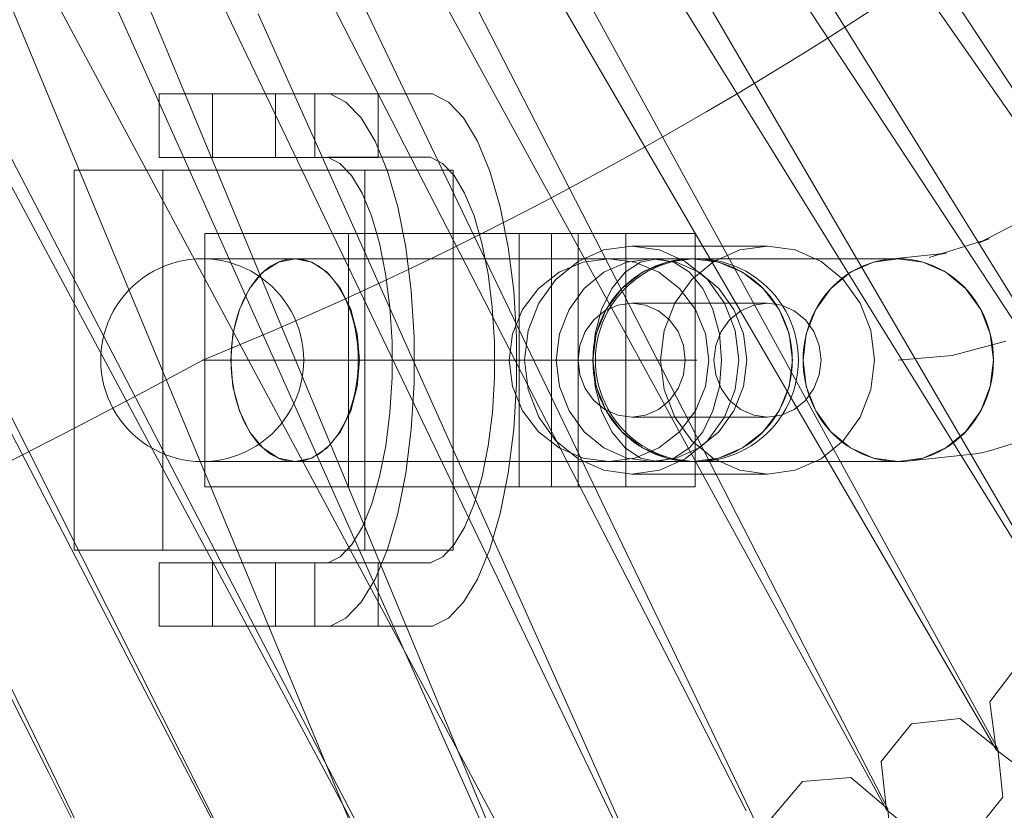
# Model space of a CAD drawing. Units: millimetres. Extents: x -1522 to 4136, y -880 to 9142.
# Drawn here: x 2765 to 2843, y 3889 to 3952 of the extents above; entities that cross this region are included whole.
import ezdxf

# ---------------------------------------------------------------- set-up
doc = ezdxf.new("R2010")
doc.units = ezdxf.units.MM

msp = doc.modelspace()

# ---------------------------------------------------------------- linework, layer by layer
at = {"linetype": 'ByBlock', "lineweight": 5}
for p, q in [((2807.381, 4001.832), (2840.205, 3951.832)), ((2810.412, 3992.085), (2838.982, 3951.005)), ((2789.787, 3990.799), (2813.878, 3946.771)), ((2787.108, 3989.286), (2812.368, 3945.918)), ((2783.733, 3987.44), (2806.638, 3942.783)), ((2781.015, 3985.999), (2809.725, 3933.528)), ((2777.591, 3984.243), (2795.195, 3947.535)), ((2810.014, 3984.426), (2833.091, 3947.138)), ((2774.835, 3982.876), (2793.414, 3946.652)), ((2768.574, 3979.919), (2786.178, 3943.211)), ((2765.062, 3978.349), (2777.208, 3949.104)), ((2762.237, 3977.131), (2775.161, 3948.221)), ((2811.826, 3976.839), (2831.846, 3946.344)), ((2811.688, 3966.956), (2821.009, 3950.951)), ((2809.776, 3965.808), (2819.523, 3950.059)), ((2767.76, 3954.377), (2780.445, 3930.707)), ((2764.776, 3952.965), (2778.769, 3919.276)), ((2784.29, 3952.302), (2795.777, 3926.609)), ((2840.205, 3951.832), (2865.025, 3914.026)), ((2821.009, 3950.951), (2848.615, 3903.556)), ((2838.982, 3951.005), (2864.804, 3913.876)), ((2759.976, 3950.198), (2776.797, 3917.828)), ((2819.523, 3950.059), (2848.387, 3903.419)), ((2758.946, 3949.654), (2771.631, 3925.983)), ((2777.208, 3949.104), (2784.312, 3931.999)), ((2775.161, 3948.221), (2782.72, 3931.313)), ((2795.195, 3947.535), (2803.454, 3930.312)), ((2833.091, 3947.138), (2859.502, 3904.461)), ((2793.414, 3946.652), (2802.132, 3929.656)), ((2813.878, 3946.771), (2840.206, 3898.654)), ((2831.846, 3946.344), (2859.389, 3904.389)), ((2776.473, 3945.974), (2793.735, 3945.974)), ((2776.473, 3940.974), (2776.473, 3945.974)), ((2780.676, 3940.974), (2780.676, 3945.974)), ((2785.655, 3940.974), (2785.655, 3945.974)), ((2785.661, 3945.974), (2785.661, 3940.974)), ((2798.033, 3945.974), (2785.661, 3945.974)), ((2788.756, 3940.974), (2788.756, 3945.974)), ((2791.204, 3945.336), (2789.953, 3945.974)), ((2792.397, 3944.079), (2791.204, 3945.336)), ((2793.735, 3940.974), (2793.735, 3945.974)), ((2793.741, 3945.974), (2793.741, 3940.974)), ((2799.284, 3945.336), (2798.033, 3945.974)), ((2800.477, 3944.079), (2799.284, 3945.336)), ((2812.368, 3945.918), (2839.974, 3898.523)), ((2793.496, 3942.242), (2792.397, 3944.079)), ((2801.576, 3942.242), (2800.477, 3944.079)), ((2786.178, 3943.211), (2794.437, 3925.988)), ((2794.469, 3939.88), (2793.496, 3942.242)), ((2802.549, 3939.88), (2801.576, 3942.242)), ((2806.638, 3942.783), (2829.473, 3898.26)), ((2776.473, 3940.974), (2793.735, 3940.974)), ((2785.661, 3940.974), (2789.296, 3940.974)), ((2789.296, 3940.974), (2789.78, 3940.977)), ((2789.78, 3940.977), (2790.733, 3940.496)), ((2797.86, 3940.977), (2789.78, 3940.977)), ((2797.376, 3940.974), (2797.86, 3940.977)), ((2797.86, 3940.977), (2798.813, 3940.496)), ((2772.466, 3939.974), (2769.783, 3939.974)), ((2769.783, 3939.974), (2769.783, 3909.974)), ((2799.659, 3939.974), (2772.466, 3939.974)), ((2776.754, 3939.974), (2776.754, 3909.974)), ((2790.733, 3940.496), (2791.642, 3939.544)), ((2792.688, 3939.974), (2792.688, 3909.974)), ((2795.285, 3937.065), (2794.469, 3939.88)), ((2798.813, 3940.496), (2799.723, 3939.544)), ((2799.659, 3939.974), (2799.659, 3909.974)), ((2803.365, 3937.065), (2802.549, 3939.88)), ((2791.642, 3939.544), (2792.481, 3938.149)), ((2799.723, 3939.544), (2800.561, 3938.149)), ((2792.481, 3938.149), (2793.223, 3936.354)), ((2800.561, 3938.149), (2801.303, 3936.354)), ((2795.92, 3933.883), (2795.285, 3937.065)), ((2804, 3933.883), (2803.365, 3937.065)), ((2793.223, 3936.354), (2793.847, 3934.213)), ((2801.303, 3936.354), (2801.927, 3934.213)), ((2845.769, 3936.654), (2841.071, 3934.191)), ((2818.74, 3934.974), (2780.087, 3934.974)), ((2780.087, 3934.974), (2780.087, 3914.974)), ((2791.411, 3934.974), (2791.411, 3914.974)), ((2804.866, 3934.974), (2804.866, 3914.974)), ((2807.416, 3934.974), (2807.416, 3914.974)), ((2809.523, 3934.974), (2809.523, 3914.974)), ((2813.276, 3934.974), (2813.276, 3914.974)), ((2818.74, 3934.974), (2818.74, 3914.974)), ((2841.93, 3934.557), (2837.193, 3933.077)), ((2841.071, 3934.191), (2841.494, 3934.388)), ((2841.494, 3934.388), (2841.93, 3934.557)), ((2793.847, 3934.213), (2794.332, 3931.791)), ((2796.354, 3930.43), (2795.92, 3933.883)), ((2801.927, 3934.213), (2802.412, 3931.791)), ((2804.434, 3930.43), (2804, 3933.883)), ((2811.546, 3933.667), (2809.509, 3932.768)), ((2813.732, 3933.974), (2811.546, 3933.667)), ((2815.918, 3933.667), (2813.732, 3933.974)), ((2813.732, 3933.974), (2824.443, 3933.974)), ((2817.955, 3932.768), (2815.918, 3933.667)), ((2822.257, 3933.667), (2820.22, 3932.768)), ((2824.443, 3933.974), (2822.257, 3933.667)), ((2826.629, 3933.667), (2824.443, 3933.974)), ((2828.666, 3932.768), (2826.629, 3933.667)), ((2778.374, 3932.832), (2777.884, 3932.723)), ((2778.871, 3932.911), (2778.374, 3932.832)), ((2779.371, 3932.958), (2778.871, 3932.911)), ((2779.873, 3932.974), (2779.371, 3932.958)), ((2779.873, 3932.974), (2780.057, 3932.974)), ((2780.057, 3932.974), (2780.547, 3932.974)), ((2780.376, 3932.958), (2780.057, 3932.968)), ((2780.876, 3932.911), (2780.376, 3932.958)), ((2780.547, 3932.974), (2781.336, 3932.974)), ((2781.372, 3932.832), (2780.876, 3932.911)), ((2781.336, 3932.974), (2782.411, 3932.974)), ((2781.863, 3932.723), (2781.372, 3932.832)), ((2782.411, 3932.974), (2785.347, 3932.974)), ((2785.347, 3932.974), (2787.161, 3932.974)), ((2787.194, 3932.974), (2785.881, 3932.701)), ((2786.222, 3932.832), (2785.915, 3932.723)), ((2786.533, 3932.911), (2786.222, 3932.832)), ((2786.846, 3932.958), (2786.533, 3932.911)), ((2787.161, 3932.974), (2786.846, 3932.958)), ((2834.751, 3932.974), (2787.161, 3932.974)), ((2787.475, 3932.958), (2787.161, 3932.974)), ((2788.506, 3932.701), (2787.194, 3932.974)), ((2787.789, 3932.911), (2787.475, 3932.958)), ((2788.1, 3932.832), (2787.789, 3932.911)), ((2788.407, 3932.723), (2788.1, 3932.832)), ((2809.725, 3933.528), (2829.124, 3898.075)), ((2809.905, 3932.701), (2811.943, 3932.974)), ((2811.943, 3932.974), (2813.981, 3932.701)), ((2813.353, 3932.701), (2815.296, 3932.974)), ((2815.748, 3932.974), (2814.436, 3932.701)), ((2815.296, 3932.974), (2817.24, 3932.701)), ((2817.06, 3932.701), (2815.748, 3932.974)), ((2816.495, 3932.701), (2818.532, 3932.974)), ((2816.577, 3932.723), (2817.059, 3932.832)), ((2816.882, 3932.723), (2817.373, 3932.832)), ((2817.059, 3932.832), (2817.547, 3932.911)), ((2817.373, 3932.832), (2817.869, 3932.911)), ((2817.547, 3932.911), (2818.039, 3932.958)), ((2817.869, 3932.911), (2818.37, 3932.958)), ((2818.039, 3932.958), (2818.532, 3932.974)), ((2818.37, 3932.958), (2818.722, 3932.969)), ((2818.532, 3932.974), (2820.57, 3932.701)), ((2818.532, 3932.974), (2819.026, 3932.958)), ((2818.872, 3932.974), (2819.374, 3932.958)), ((2819.026, 3932.958), (2819.517, 3932.911)), ((2819.374, 3932.958), (2819.875, 3932.911)), ((2819.517, 3932.911), (2820.005, 3932.832)), ((2819.875, 3932.911), (2820.371, 3932.832)), ((2820.005, 3932.832), (2820.487, 3932.723)), ((2820.371, 3932.832), (2820.861, 3932.723)), ((2832.808, 3932.701), (2834.751, 3932.974)), ((2832.884, 3932.723), (2833.344, 3932.832)), ((2833.344, 3932.832), (2833.81, 3932.911)), ((2838.563, 3933.404), (2833.81, 3932.911)), ((2833.81, 3932.911), (2834.279, 3932.958)), ((2834.279, 3932.958), (2834.751, 3932.974)), ((2834.751, 3932.974), (2836.694, 3932.701)), ((2834.751, 3932.974), (2835.222, 3932.958)), ((2835.222, 3932.958), (2835.692, 3932.911)), ((2835.692, 3932.911), (2836.157, 3932.832)), ((2836.157, 3932.832), (2836.618, 3932.723)), ((2837.642, 3933.217), (2838.1, 3933.326)), ((2838.1, 3933.326), (2838.563, 3933.404)), ((2776.467, 3932.213), (2776.02, 3931.984)), ((2776.929, 3932.412), (2776.467, 3932.213)), ((2777.401, 3932.582), (2776.929, 3932.412)), ((2777.884, 3932.723), (2777.401, 3932.582)), ((2782.345, 3932.582), (2781.863, 3932.723)), ((2782.818, 3932.412), (2782.345, 3932.582)), ((2783.279, 3932.213), (2782.818, 3932.412)), ((2783.727, 3931.984), (2783.279, 3932.213)), ((2785.881, 3932.701), (2784.658, 3931.902)), ((2785.028, 3932.213), (2784.748, 3931.984)), ((2785.317, 3932.412), (2785.028, 3932.213)), ((2785.613, 3932.582), (2785.317, 3932.412)), ((2785.915, 3932.723), (2785.613, 3932.582)), ((2788.709, 3932.582), (2788.407, 3932.723)), ((2789.729, 3931.902), (2788.506, 3932.701)), ((2789.005, 3932.412), (2788.709, 3932.582)), ((2789.294, 3932.213), (2789.005, 3932.412)), ((2789.574, 3931.984), (2789.294, 3932.213)), ((2809.509, 3932.768), (2807.76, 3931.338)), ((2808.007, 3931.902), (2809.905, 3932.701)), ((2811.543, 3931.902), (2813.353, 3932.701)), ((2814.436, 3932.701), (2813.213, 3931.902)), ((2813.981, 3932.701), (2815.879, 3931.902)), ((2814.596, 3931.902), (2816.495, 3932.701)), ((2814.745, 3931.984), (2815.185, 3932.213)), ((2815.018, 3931.984), (2815.466, 3932.213)), ((2815.185, 3932.213), (2815.638, 3932.412)), ((2815.466, 3932.213), (2815.927, 3932.412)), ((2815.638, 3932.412), (2816.103, 3932.582)), ((2815.927, 3932.412), (2816.4, 3932.582)), ((2816.103, 3932.582), (2816.577, 3932.723)), ((2816.4, 3932.582), (2816.882, 3932.723)), ((2818.283, 3931.902), (2817.06, 3932.701)), ((2817.24, 3932.701), (2819.05, 3931.902)), ((2819.704, 3931.338), (2817.955, 3932.768)), ((2820.22, 3932.768), (2818.471, 3931.338)), ((2820.487, 3932.723), (2820.961, 3932.582)), ((2820.57, 3932.701), (2822.468, 3931.902)), ((2820.861, 3932.723), (2821.344, 3932.582)), ((2820.961, 3932.582), (2821.426, 3932.412)), ((2821.344, 3932.582), (2821.817, 3932.412)), ((2821.426, 3932.412), (2821.879, 3932.213)), ((2821.817, 3932.412), (2822.278, 3932.213)), ((2821.879, 3932.213), (2822.319, 3931.984)), ((2822.278, 3932.213), (2822.726, 3931.984)), ((2830.415, 3931.338), (2828.666, 3932.768)), ((2830.997, 3931.902), (2832.808, 3932.701)), ((2831.134, 3931.984), (2831.554, 3932.213)), ((2831.554, 3932.213), (2831.987, 3932.412)), ((2831.987, 3932.412), (2832.431, 3932.582)), ((2832.431, 3932.582), (2832.884, 3932.723)), ((2836.618, 3932.723), (2837.071, 3932.582)), ((2836.694, 3932.701), (2838.504, 3931.902)), ((2837.071, 3932.582), (2837.514, 3932.412)), ((2837.514, 3932.412), (2837.947, 3932.213)), ((2837.947, 3932.213), (2838.367, 3931.984)), ((2775.171, 3931.446), (2774.774, 3931.138)), ((2775.587, 3931.729), (2775.171, 3931.446)), ((2776.02, 3931.984), (2775.587, 3931.729)), ((2782.72, 3931.313), (2797.608, 3898.01)), ((2784.658, 3931.902), (2783.608, 3930.631)), ((2784.16, 3931.729), (2783.727, 3931.984)), ((2784.216, 3931.446), (2783.968, 3931.138)), ((2784.575, 3931.446), (2784.16, 3931.729)), ((2784.477, 3931.729), (2784.216, 3931.446)), ((2784.312, 3931.999), (2798.304, 3898.31)), ((2784.748, 3931.984), (2784.477, 3931.729)), ((2784.972, 3931.138), (2784.575, 3931.446)), ((2789.845, 3931.729), (2789.574, 3931.984)), ((2790.779, 3930.631), (2789.729, 3931.902)), ((2790.106, 3931.446), (2789.845, 3931.729)), ((2790.354, 3931.138), (2790.106, 3931.446)), ((2794.332, 3931.791), (2794.665, 3929.162)), ((2802.412, 3931.791), (2802.745, 3929.162)), ((2806.376, 3930.631), (2808.007, 3931.902)), ((2807.76, 3931.338), (2806.418, 3929.474)), ((2809.988, 3930.631), (2811.543, 3931.902)), ((2813.213, 3931.902), (2812.163, 3930.631)), ((2812.965, 3930.631), (2814.596, 3931.902)), ((2813.522, 3931.138), (2813.912, 3931.446)), ((2813.773, 3931.138), (2814.17, 3931.446)), ((2813.912, 3931.446), (2814.32, 3931.729)), ((2814.17, 3931.446), (2814.585, 3931.729)), ((2814.32, 3931.729), (2814.745, 3931.984)), ((2814.585, 3931.729), (2815.018, 3931.984)), ((2815.879, 3931.902), (2817.51, 3930.631)), ((2818.471, 3931.338), (2817.129, 3929.474)), ((2819.333, 3930.631), (2818.283, 3931.902)), ((2819.05, 3931.902), (2820.605, 3930.631)), ((2821.046, 3929.474), (2819.704, 3931.338)), ((2822.319, 3931.984), (2822.744, 3931.729)), ((2822.468, 3931.902), (2824.099, 3930.631)), ((2822.726, 3931.984), (2823.159, 3931.729)), ((2822.744, 3931.729), (2823.152, 3931.446)), ((2823.152, 3931.446), (2823.543, 3931.138)), ((2823.159, 3931.729), (2823.574, 3931.446)), ((2823.574, 3931.446), (2823.971, 3931.138)), ((2829.442, 3930.631), (2830.997, 3931.902)), ((2829.965, 3931.138), (2830.338, 3931.446)), ((2830.338, 3931.446), (2830.728, 3931.729)), ((2831.757, 3929.474), (2830.415, 3931.338)), ((2830.728, 3931.729), (2831.134, 3931.984)), ((2838.367, 3931.984), (2838.773, 3931.729)), ((2838.504, 3931.902), (2840.059, 3930.631)), ((2838.773, 3931.729), (2839.163, 3931.446)), ((2839.163, 3931.446), (2839.536, 3931.138)), ((2774.397, 3930.806), (2774.042, 3930.45)), ((2774.774, 3931.138), (2774.397, 3930.806)), ((2780.445, 3930.707), (2797.675, 3898.553)), ((2783.608, 3930.631), (2782.802, 3928.974)), ((2783.732, 3930.806), (2783.509, 3930.45)), ((2783.968, 3931.138), (2783.732, 3930.806)), ((2785.349, 3930.806), (2784.972, 3931.138)), ((2785.705, 3930.45), (2785.349, 3930.806)), ((2790.59, 3930.806), (2790.354, 3931.138)), ((2790.813, 3930.45), (2790.59, 3930.806)), ((2791.585, 3928.974), (2790.779, 3930.631)), ((2805.125, 3928.974), (2806.376, 3930.631)), ((2808.795, 3928.974), (2809.988, 3930.631)), ((2812.163, 3930.631), (2811.357, 3928.974)), ((2811.714, 3928.974), (2812.965, 3930.631)), ((2812.802, 3930.45), (2813.151, 3930.806)), ((2813.04, 3930.45), (2813.396, 3930.806)), ((2813.151, 3930.806), (2813.522, 3931.138)), ((2813.396, 3930.806), (2813.773, 3931.138)), ((2817.51, 3930.631), (2818.761, 3928.974)), ((2820.139, 3928.974), (2819.333, 3930.631)), ((2820.605, 3930.631), (2821.798, 3928.974)), ((2823.543, 3931.138), (2823.913, 3930.806)), ((2823.913, 3930.806), (2824.262, 3930.45)), ((2823.971, 3931.138), (2824.348, 3930.806)), ((2824.099, 3930.631), (2825.35, 3928.974)), ((2824.348, 3930.806), (2824.704, 3930.45)), ((2828.249, 3928.974), (2829.442, 3930.631)), ((2829.278, 3930.45), (2829.612, 3930.806)), ((2829.612, 3930.806), (2829.965, 3931.138)), ((2839.536, 3931.138), (2839.89, 3930.806)), ((2839.89, 3930.806), (2840.223, 3930.45)), ((2840.059, 3930.631), (2841.252, 3928.974)), ((2773.71, 3930.073), (2773.402, 3929.676)), ((2774.042, 3930.45), (2773.71, 3930.073)), ((2783.301, 3930.073), (2783.108, 3929.676)), ((2783.509, 3930.45), (2783.301, 3930.073)), ((2786.037, 3930.073), (2785.705, 3930.45)), ((2786.345, 3929.676), (2786.037, 3930.073)), ((2791.021, 3930.073), (2790.813, 3930.45)), ((2791.214, 3929.676), (2791.021, 3930.073)), ((2796.574, 3926.811), (2796.354, 3930.43)), ((2803.454, 3930.312), (2818.254, 3899.45)), ((2804.654, 3926.811), (2804.434, 3930.43)), ((2812.173, 3929.676), (2812.475, 3930.073)), ((2812.4, 3929.676), (2812.708, 3930.073)), ((2812.475, 3930.073), (2812.802, 3930.45)), ((2812.708, 3930.073), (2813.04, 3930.45)), ((2824.262, 3930.45), (2824.589, 3930.073)), ((2824.589, 3930.073), (2824.892, 3929.676)), ((2824.704, 3930.45), (2825.036, 3930.073)), ((2825.036, 3930.073), (2825.344, 3929.676)), ((2828.677, 3929.676), (2828.966, 3930.073)), ((2828.966, 3930.073), (2829.278, 3930.45)), ((2840.223, 3930.45), (2840.535, 3930.073)), ((2840.535, 3930.073), (2840.824, 3929.676)), ((2773.119, 3929.261), (2772.863, 3928.828)), ((2773.402, 3929.676), (2773.119, 3929.261)), ((2782.802, 3928.974), (2782.296, 3927.045)), ((2782.931, 3929.261), (2782.771, 3928.828)), ((2783.108, 3929.676), (2782.931, 3929.261)), ((2786.627, 3929.261), (2786.345, 3929.676)), ((2786.883, 3928.828), (2786.627, 3929.261)), ((2791.391, 3929.261), (2791.214, 3929.676)), ((2791.551, 3928.828), (2791.391, 3929.261)), ((2792.091, 3927.045), (2791.585, 3928.974)), ((2794.665, 3929.162), (2794.835, 3926.406)), ((2802.132, 3929.656), (2817.752, 3899.201)), ((2802.745, 3929.162), (2802.915, 3926.406)), ((2804.339, 3927.045), (2805.125, 3928.974)), ((2806.418, 3929.474), (2805.574, 3927.303)), ((2808.045, 3927.045), (2808.795, 3928.974)), ((2811.357, 3928.974), (2810.85, 3927.045)), ((2810.928, 3927.045), (2811.714, 3928.974)), ((2812.639, 3929.321), (2811.621, 3928.871)), ((2811.644, 3928.828), (2811.895, 3929.261)), ((2811.861, 3928.828), (2812.117, 3929.261)), ((2811.895, 3929.261), (2812.173, 3929.676)), ((2812.117, 3929.261), (2812.4, 3929.676)), ((2813.732, 3929.474), (2812.639, 3929.321)), ((2814.825, 3929.321), (2813.732, 3929.474)), ((2813.732, 3929.474), (2824.443, 3929.474)), ((2815.844, 3928.871), (2814.825, 3929.321)), ((2817.129, 3929.474), (2816.285, 3927.303)), ((2818.761, 3928.974), (2819.547, 3927.045)), ((2820.646, 3927.045), (2820.139, 3928.974)), ((2821.89, 3927.303), (2821.046, 3929.474)), ((2821.798, 3928.974), (2822.548, 3927.045)), ((2822.331, 3928.871), (2823.35, 3929.321)), ((2823.35, 3929.321), (2824.443, 3929.474)), ((2824.443, 3929.474), (2825.536, 3929.321)), ((2824.892, 3929.676), (2825.169, 3929.261)), ((2825.169, 3929.261), (2825.42, 3928.828)), ((2825.344, 3929.676), (2825.627, 3929.261)), ((2825.35, 3928.974), (2826.136, 3927.045)), ((2825.536, 3929.321), (2826.554, 3928.871)), ((2825.627, 3929.261), (2825.882, 3928.828)), ((2827.499, 3927.045), (2828.249, 3928.974)), ((2828.172, 3928.828), (2828.412, 3929.261)), ((2828.412, 3929.261), (2828.677, 3929.676)), ((2832.601, 3927.303), (2831.757, 3929.474)), ((2840.824, 3929.676), (2841.089, 3929.261)), ((2841.089, 3929.261), (2841.329, 3928.828)), ((2841.252, 3928.974), (2842.002, 3927.045)), ((2772.635, 3928.38), (2772.436, 3927.919)), ((2772.863, 3928.828), (2772.635, 3928.38)), ((2782.628, 3928.38), (2782.503, 3927.919)), ((2782.771, 3928.828), (2782.628, 3928.38)), ((2787.111, 3928.38), (2786.883, 3928.828)), ((2787.311, 3927.919), (2787.111, 3928.38)), ((2791.694, 3928.38), (2791.551, 3928.828)), ((2791.819, 3927.919), (2791.694, 3928.38)), ((2810.746, 3928.156), (2810.075, 3927.224)), ((2811.621, 3928.871), (2810.746, 3928.156)), ((2811.224, 3927.919), (2811.42, 3928.38)), ((2811.42, 3928.38), (2811.644, 3928.828)), ((2811.434, 3927.919), (2811.633, 3928.38)), ((2811.633, 3928.38), (2811.861, 3928.828)), ((2816.718, 3928.156), (2815.844, 3928.871)), ((2817.389, 3927.224), (2816.718, 3928.156)), ((2820.786, 3927.224), (2821.457, 3928.156)), ((2821.457, 3928.156), (2822.331, 3928.871)), ((2825.42, 3928.828), (2825.645, 3928.38)), ((2825.645, 3928.38), (2825.841, 3927.919)), ((2825.882, 3928.828), (2826.111, 3928.38)), ((2826.111, 3928.38), (2826.31, 3927.919)), ((2826.554, 3928.871), (2827.429, 3928.156)), ((2827.429, 3928.156), (2828.1, 3927.224)), ((2827.771, 3927.919), (2827.958, 3928.38)), ((2827.958, 3928.38), (2828.172, 3928.828)), ((2841.329, 3928.828), (2841.544, 3928.38)), ((2841.544, 3928.38), (2841.731, 3927.919)), ((2772.265, 3927.446), (2772.125, 3926.963)), ((2772.436, 3927.919), (2772.265, 3927.446)), ((2782.396, 3927.446), (2782.309, 3926.963)), ((2782.503, 3927.919), (2782.396, 3927.446)), ((2787.481, 3927.446), (2787.311, 3927.919)), ((2787.621, 3926.963), (2787.481, 3927.446)), ((2791.925, 3927.446), (2791.819, 3927.919)), ((2792.013, 3926.963), (2791.925, 3927.446)), ((2810.919, 3926.963), (2811.056, 3927.446)), ((2811.056, 3927.446), (2811.224, 3927.919)), ((2811.123, 3926.963), (2811.263, 3927.446)), ((2811.263, 3927.446), (2811.434, 3927.919)), ((2825.841, 3927.919), (2826.008, 3927.446)), ((2826.008, 3927.446), (2826.146, 3926.963)), ((2826.31, 3927.919), (2826.48, 3927.446)), ((2826.48, 3927.446), (2826.621, 3926.963)), ((2827.479, 3926.963), (2827.611, 3927.446)), ((2827.611, 3927.446), (2827.771, 3927.919)), ((2841.731, 3927.919), (2841.891, 3927.446)), ((2841.891, 3927.446), (2842.022, 3926.963)), ((2772.125, 3926.963), (2772.016, 3926.473)), ((2782.296, 3927.045), (2782.123, 3924.974)), ((2782.309, 3926.963), (2782.24, 3926.473)), ((2787.731, 3926.473), (2787.621, 3926.963)), ((2792.082, 3926.473), (2792.013, 3926.963)), ((2792.264, 3924.974), (2792.091, 3927.045)), ((2795.777, 3926.609), (2809.746, 3895.361)), ((2796.574, 3923.137), (2796.574, 3926.811)), ((2804.07, 3924.974), (2804.339, 3927.045)), ((2804.654, 3923.137), (2804.654, 3926.811)), ((2805.574, 3927.303), (2805.286, 3924.974)), ((2807.789, 3924.974), (2808.045, 3927.045)), ((2810.075, 3927.224), (2809.653, 3926.139)), ((2810.66, 3924.974), (2810.928, 3927.045)), ((2810.85, 3927.045), (2810.677, 3924.974)), ((2810.811, 3926.473), (2810.919, 3926.963)), ((2811.014, 3926.473), (2811.123, 3926.963)), ((2816.285, 3927.303), (2815.997, 3924.974)), ((2817.811, 3926.139), (2817.389, 3927.224)), ((2819.547, 3927.045), (2819.816, 3924.974)), ((2820.364, 3926.139), (2820.786, 3927.224)), ((2820.819, 3924.974), (2820.646, 3927.045)), ((2822.178, 3924.974), (2821.89, 3927.303)), ((2822.548, 3927.045), (2822.804, 3924.974)), ((2826.136, 3927.045), (2826.405, 3924.974)), ((2826.146, 3926.963), (2826.254, 3926.473)), ((2826.621, 3926.963), (2826.73, 3926.473)), ((2827.243, 3924.974), (2827.499, 3927.045)), ((2827.376, 3926.473), (2827.479, 3926.963)), ((2828.1, 3927.224), (2828.522, 3926.139)), ((2832.888, 3924.974), (2832.601, 3927.303)), ((2842.002, 3927.045), (2842.258, 3924.974)), ((2842.022, 3926.963), (2842.125, 3926.473)), ((2771.631, 3925.983), (2788.861, 3893.83)), ((2771.937, 3925.977), (2771.89, 3925.476)), ((2772.016, 3926.473), (2771.937, 3925.977)), ((2782.191, 3925.977), (2782.161, 3925.476)), ((2782.24, 3926.473), (2782.191, 3925.977)), ((2787.81, 3925.977), (2787.731, 3926.473)), ((2787.857, 3925.476), (2787.81, 3925.977)), ((2792.131, 3925.977), (2792.082, 3926.473)), ((2792.161, 3925.476), (2792.131, 3925.977)), ((2794.437, 3925.988), (2811.913, 3889.548)), ((2794.835, 3926.406), (2794.836, 3923.606)), ((2802.915, 3926.406), (2802.917, 3923.606)), ((2809.653, 3926.139), (2809.509, 3924.974)), ((2810.687, 3925.476), (2810.734, 3925.977)), ((2810.734, 3925.977), (2810.811, 3926.473)), ((2810.888, 3925.476), (2810.935, 3925.977)), ((2810.935, 3925.977), (2811.014, 3926.473)), ((2817.955, 3924.974), (2817.811, 3926.139)), ((2820.22, 3924.974), (2820.364, 3926.139)), ((2826.254, 3926.473), (2826.331, 3925.977)), ((2826.331, 3925.977), (2826.377, 3925.476)), ((2826.73, 3926.473), (2826.809, 3925.977)), ((2826.809, 3925.977), (2826.856, 3925.476)), ((2827.258, 3925.476), (2827.303, 3925.977)), ((2827.303, 3925.977), (2827.376, 3926.473)), ((2828.522, 3926.139), (2828.666, 3924.974)), ((2843.222, 3926.483), (2838.995, 3925.351)), ((2842.125, 3926.473), (2842.199, 3925.977)), ((2842.199, 3925.977), (2842.243, 3925.476)), ((2771.89, 3925.476), (2771.874, 3924.974)), ((2782.161, 3925.476), (2782.151, 3924.974)), ((2787.873, 3924.974), (2787.857, 3925.476)), ((2792.171, 3924.974), (2792.161, 3925.476)), ((2810.672, 3924.974), (2810.687, 3925.476)), ((2810.872, 3924.974), (2810.888, 3925.476)), ((2826.377, 3925.476), (2826.393, 3924.974)), ((2826.856, 3925.476), (2826.872, 3924.974)), ((2827.243, 3924.974), (2827.258, 3925.476)), ((2838.995, 3925.351), (2834.751, 3924.974)), ((2842.243, 3925.476), (2842.258, 3924.974)), ((2771.874, 3924.974), (2771.89, 3924.472)), ((2771.89, 3924.472), (2771.937, 3923.971)), ((2779.873, 3924.974), (2780.057, 3924.974)), ((2780.057, 3924.974), (2780.547, 3924.974)), ((2780.547, 3924.974), (2781.336, 3924.974)), ((2781.336, 3924.974), (2782.411, 3924.974)), ((2782.123, 3924.974), (2782.296, 3922.903)), ((2782.151, 3924.974), (2782.161, 3924.472)), ((2782.161, 3924.472), (2782.191, 3923.971)), ((2782.411, 3924.974), (2785.347, 3924.974)), ((2785.347, 3924.974), (2787.161, 3924.974)), ((2818.872, 3924.974), (2787.161, 3924.974)), ((2787.81, 3923.971), (2787.857, 3924.472)), ((2787.857, 3924.472), (2787.873, 3924.974)), ((2792.091, 3922.903), (2792.264, 3924.974)), ((2792.131, 3923.971), (2792.161, 3924.472)), ((2792.161, 3924.472), (2792.171, 3924.974)), ((2804.339, 3922.903), (2804.07, 3924.974)), ((2805.286, 3924.974), (2805.574, 3922.645)), ((2808.045, 3922.903), (2807.789, 3924.974)), ((2809.509, 3924.974), (2809.653, 3923.809)), ((2810.928, 3922.903), (2810.66, 3924.974)), ((2810.687, 3924.472), (2810.672, 3924.974)), ((2810.677, 3924.974), (2810.85, 3922.903)), ((2810.734, 3923.971), (2810.687, 3924.472)), ((2810.888, 3924.472), (2810.872, 3924.974)), ((2810.935, 3923.971), (2810.888, 3924.472)), ((2815.997, 3924.974), (2816.285, 3922.645)), ((2817.811, 3923.809), (2817.955, 3924.974)), ((2819.816, 3924.974), (2819.547, 3922.903)), ((2820.364, 3923.809), (2820.22, 3924.974)), ((2820.646, 3922.903), (2820.819, 3924.974)), ((2821.89, 3922.645), (2822.178, 3924.974)), ((2822.804, 3924.974), (2822.548, 3922.903)), ((2826.405, 3924.974), (2826.136, 3922.903)), ((2826.377, 3924.472), (2826.331, 3923.971)), ((2826.393, 3924.974), (2826.377, 3924.472)), ((2826.856, 3924.472), (2826.809, 3923.971)), ((2826.872, 3924.974), (2826.856, 3924.472)), ((2827.499, 3922.903), (2827.243, 3924.974)), ((2827.258, 3924.472), (2827.243, 3924.974)), ((2827.303, 3923.971), (2827.258, 3924.472)), ((2828.666, 3924.974), (2828.522, 3923.809)), ((2832.601, 3922.645), (2832.888, 3924.974)), ((2842.258, 3924.974), (2842.002, 3922.903)), ((2842.243, 3924.472), (2842.199, 3923.971)), ((2842.258, 3924.974), (2842.243, 3924.472)), ((2771.937, 3923.971), (2772.016, 3923.475)), ((2782.191, 3923.971), (2782.24, 3923.475)), ((2787.731, 3923.475), (2787.81, 3923.971)), ((2792.082, 3923.475), (2792.131, 3923.971)), ((2794.836, 3923.606), (2794.67, 3920.848)), ((2802.917, 3923.606), (2802.751, 3920.848)), ((2809.653, 3923.809), (2810.075, 3922.724)), ((2810.811, 3923.475), (2810.734, 3923.971)), ((2811.014, 3923.475), (2810.935, 3923.971)), ((2817.389, 3922.724), (2817.811, 3923.809)), ((2820.786, 3922.724), (2820.364, 3923.809)), ((2826.331, 3923.971), (2826.254, 3923.475)), ((2826.809, 3923.971), (2826.73, 3923.475)), ((2827.376, 3923.475), (2827.303, 3923.971)), ((2828.522, 3923.809), (2828.1, 3922.724)), ((2842.199, 3923.971), (2842.125, 3923.475)), ((2772.016, 3923.475), (2772.125, 3922.984)), ((2772.125, 3922.984), (2772.265, 3922.502)), ((2782.24, 3923.475), (2782.309, 3922.984)), ((2782.296, 3922.903), (2782.802, 3920.974)), ((2782.309, 3922.984), (2782.396, 3922.502)), ((2787.481, 3922.502), (2787.621, 3922.984)), ((2787.621, 3922.984), (2787.731, 3923.475)), ((2791.585, 3920.974), (2792.091, 3922.903)), ((2791.925, 3922.502), (2792.013, 3922.984)), ((2792.013, 3922.984), (2792.082, 3923.475)), ((2796.354, 3919.518), (2796.574, 3923.137)), ((2805.125, 3920.974), (2804.339, 3922.903)), ((2804.434, 3919.518), (2804.654, 3923.137)), ((2808.795, 3920.974), (2808.045, 3922.903)), ((2810.075, 3922.724), (2810.746, 3921.792)), ((2810.919, 3922.984), (2810.811, 3923.475)), ((2810.85, 3922.903), (2811.357, 3920.974)), ((2811.056, 3922.502), (2810.919, 3922.984)), ((2811.714, 3920.974), (2810.928, 3922.903)), ((2811.123, 3922.984), (2811.014, 3923.475)), ((2811.263, 3922.502), (2811.123, 3922.984)), ((2816.718, 3921.792), (2817.389, 3922.724)), ((2819.547, 3922.903), (2818.761, 3920.974)), ((2820.139, 3920.974), (2820.646, 3922.903)), ((2821.457, 3921.792), (2820.786, 3922.724)), ((2822.548, 3922.903), (2821.798, 3920.974)), ((2826.136, 3922.903), (2825.35, 3920.974)), ((2826.146, 3922.984), (2826.008, 3922.502)), ((2826.254, 3923.475), (2826.146, 3922.984)), ((2826.621, 3922.984), (2826.48, 3922.502)), ((2826.73, 3923.475), (2826.621, 3922.984)), ((2827.479, 3922.984), (2827.376, 3923.475)), ((2828.1, 3922.724), (2827.429, 3921.792)), ((2827.611, 3922.502), (2827.479, 3922.984)), ((2828.249, 3920.974), (2827.499, 3922.903)), ((2842.002, 3922.903), (2841.252, 3920.974)), ((2842.022, 3922.984), (2841.891, 3922.502)), ((2842.125, 3923.475), (2842.022, 3922.984)), ((2764.048, 3922.044), (2776.7, 3896.904)), ((2772.265, 3922.502), (2772.436, 3922.029)), ((2772.436, 3922.029), (2772.635, 3921.568)), ((2782.396, 3922.502), (2782.503, 3922.029)), ((2782.503, 3922.029), (2782.628, 3921.568)), ((2787.111, 3921.568), (2787.311, 3922.029)), ((2787.311, 3922.029), (2787.481, 3922.502)), ((2791.694, 3921.568), (2791.819, 3922.029)), ((2791.819, 3922.029), (2791.925, 3922.502)), ((2805.574, 3922.645), (2806.418, 3920.474)), ((2811.224, 3922.029), (2811.056, 3922.502)), ((2811.42, 3921.568), (2811.224, 3922.029)), ((2811.434, 3922.029), (2811.263, 3922.502)), ((2811.633, 3921.568), (2811.434, 3922.029)), ((2816.285, 3922.645), (2817.129, 3920.474)), ((2821.046, 3920.474), (2821.89, 3922.645)), ((2825.841, 3922.029), (2825.645, 3921.568)), ((2826.008, 3922.502), (2825.841, 3922.029)), ((2826.31, 3922.029), (2826.111, 3921.568)), ((2826.48, 3922.502), (2826.31, 3922.029)), ((2827.771, 3922.029), (2827.611, 3922.502)), ((2827.958, 3921.568), (2827.771, 3922.029)), ((2831.757, 3920.474), (2832.601, 3922.645)), ((2841.731, 3922.029), (2841.544, 3921.568)), ((2841.891, 3922.502), (2841.731, 3922.029)), ((2763.486, 3921.757), (2776.463, 3896.782)), ((2772.635, 3921.568), (2772.863, 3921.12)), ((2782.628, 3921.568), (2782.771, 3921.12)), ((2786.883, 3921.12), (2787.111, 3921.568)), ((2791.551, 3921.12), (2791.694, 3921.568)), ((2810.746, 3921.792), (2811.621, 3921.077)), ((2811.644, 3921.12), (2811.42, 3921.568)), ((2811.861, 3921.12), (2811.633, 3921.568)), ((2815.844, 3921.077), (2816.718, 3921.792)), ((2822.331, 3921.077), (2821.457, 3921.792)), ((2825.645, 3921.568), (2825.42, 3921.12)), ((2826.111, 3921.568), (2825.882, 3921.12)), ((2827.429, 3921.792), (2826.554, 3921.077)), ((2828.172, 3921.12), (2827.958, 3921.568)), ((2841.544, 3921.568), (2841.329, 3921.12)), ((2772.863, 3921.12), (2773.119, 3920.687)), ((2773.119, 3920.687), (2773.402, 3920.272)), ((2782.771, 3921.12), (2782.931, 3920.687)), ((2782.802, 3920.974), (2783.608, 3919.317)), ((2782.931, 3920.687), (2783.108, 3920.272)), ((2786.345, 3920.272), (2786.627, 3920.687)), ((2786.627, 3920.687), (2786.883, 3921.12)), ((2790.779, 3919.317), (2791.585, 3920.974)), ((2791.214, 3920.272), (2791.391, 3920.687)), ((2791.391, 3920.687), (2791.551, 3921.12)), ((2794.67, 3920.848), (2794.341, 3918.216)), ((2802.751, 3920.848), (2802.422, 3918.216)), ((2806.376, 3919.317), (2805.125, 3920.974)), ((2806.418, 3920.474), (2807.76, 3918.61)), ((2809.988, 3919.317), (2808.795, 3920.974)), ((2811.357, 3920.974), (2812.163, 3919.317)), ((2811.621, 3921.077), (2812.639, 3920.627)), ((2811.895, 3920.687), (2811.644, 3921.12)), ((2812.965, 3919.317), (2811.714, 3920.974)), ((2812.117, 3920.687), (2811.861, 3921.12)), ((2812.173, 3920.272), (2811.895, 3920.687)), ((2812.4, 3920.272), (2812.117, 3920.687)), ((2812.639, 3920.627), (2813.732, 3920.474)), ((2813.732, 3920.474), (2814.825, 3920.627)), ((2813.732, 3920.474), (2824.443, 3920.474)), ((2814.825, 3920.627), (2815.844, 3921.077)), ((2817.129, 3920.474), (2818.471, 3918.61)), ((2818.761, 3920.974), (2817.51, 3919.317)), ((2819.333, 3919.317), (2820.139, 3920.974)), ((2819.704, 3918.61), (2821.046, 3920.474)), ((2821.798, 3920.974), (2820.605, 3919.317)), ((2823.35, 3920.627), (2822.331, 3921.077)), ((2824.443, 3920.474), (2823.35, 3920.627)), ((2825.35, 3920.974), (2824.099, 3919.317)), ((2825.536, 3920.627), (2824.443, 3920.474)), ((2825.169, 3920.687), (2824.892, 3920.272)), ((2825.42, 3921.12), (2825.169, 3920.687)), ((2825.627, 3920.687), (2825.344, 3920.272)), ((2826.554, 3921.077), (2825.536, 3920.627)), ((2825.882, 3921.12), (2825.627, 3920.687)), ((2828.412, 3920.687), (2828.172, 3921.12)), ((2829.442, 3919.317), (2828.249, 3920.974)), ((2828.677, 3920.272), (2828.412, 3920.687)), ((2830.415, 3918.61), (2831.757, 3920.474)), ((2841.252, 3920.974), (2840.059, 3919.317)), ((2841.089, 3920.687), (2840.824, 3920.272)), ((2841.329, 3921.12), (2841.089, 3920.687)), ((2773.402, 3920.272), (2773.71, 3919.875)), ((2773.71, 3919.875), (2774.042, 3919.498)), ((2783.108, 3920.272), (2783.301, 3919.875)), ((2783.301, 3919.875), (2783.509, 3919.498)), ((2785.705, 3919.498), (2786.037, 3919.875)), ((2786.037, 3919.875), (2786.345, 3920.272)), ((2790.813, 3919.498), (2791.021, 3919.875)), ((2791.021, 3919.875), (2791.214, 3920.272)), ((2812.475, 3919.875), (2812.173, 3920.272)), ((2812.708, 3919.875), (2812.4, 3920.272)), ((2812.802, 3919.498), (2812.475, 3919.875)), ((2813.04, 3919.498), (2812.708, 3919.875)), ((2824.589, 3919.875), (2824.262, 3919.498)), ((2824.892, 3920.272), (2824.589, 3919.875)), ((2825.036, 3919.875), (2824.704, 3919.498)), ((2825.344, 3920.272), (2825.036, 3919.875)), ((2828.966, 3919.875), (2828.677, 3920.272)), ((2829.278, 3919.498), (2828.966, 3919.875)), ((2840.535, 3919.875), (2840.223, 3919.498)), ((2840.824, 3920.272), (2840.535, 3919.875)), ((2774.042, 3919.498), (2774.397, 3919.142)), ((2774.397, 3919.142), (2774.774, 3918.81)), ((2778.769, 3919.276), (2789.069, 3894.475)), ((2783.509, 3919.498), (2783.732, 3919.142)), ((2783.608, 3919.317), (2784.658, 3918.046)), ((2783.732, 3919.142), (2783.968, 3918.81)), ((2784.972, 3918.81), (2785.349, 3919.142)), ((2785.349, 3919.142), (2785.705, 3919.498)), ((2789.729, 3918.046), (2790.779, 3919.317)), ((2790.354, 3918.81), (2790.59, 3919.142)), ((2790.59, 3919.142), (2790.813, 3919.498)), ((2795.92, 3916.065), (2796.354, 3919.518)), ((2804, 3916.065), (2804.434, 3919.518)), ((2808.007, 3918.046), (2806.376, 3919.317)), ((2811.543, 3918.046), (2809.988, 3919.317)), ((2812.163, 3919.317), (2813.213, 3918.046)), ((2813.151, 3919.142), (2812.802, 3919.498)), ((2814.596, 3918.046), (2812.965, 3919.317)), ((2813.396, 3919.142), (2813.04, 3919.498)), ((2813.522, 3918.81), (2813.151, 3919.142)), ((2813.773, 3918.81), (2813.396, 3919.142)), ((2817.51, 3919.317), (2815.879, 3918.046)), ((2818.283, 3918.046), (2819.333, 3919.317)), ((2820.605, 3919.317), (2819.05, 3918.046)), ((2824.099, 3919.317), (2822.468, 3918.046)), ((2823.913, 3919.142), (2823.543, 3918.81)), ((2824.262, 3919.498), (2823.913, 3919.142)), ((2824.348, 3919.142), (2823.971, 3918.81)), ((2824.704, 3919.498), (2824.348, 3919.142)), ((2829.612, 3919.142), (2829.278, 3919.498)), ((2830.997, 3918.046), (2829.442, 3919.317)), ((2829.965, 3918.81), (2829.612, 3919.142)), ((2840.059, 3919.317), (2838.504, 3918.046)), ((2839.89, 3919.142), (2839.536, 3918.81)), ((2840.223, 3919.498), (2839.89, 3919.142)), ((2847.321, 3919.496), (2842.209, 3917.899)), ((2774.774, 3918.81), (2775.171, 3918.502)), ((2775.171, 3918.502), (2775.587, 3918.219)), ((2775.587, 3918.219), (2776.02, 3917.964)), ((2783.727, 3917.964), (2784.16, 3918.219)), ((2783.968, 3918.81), (2784.216, 3918.502)), ((2784.16, 3918.219), (2784.575, 3918.502)), ((2784.216, 3918.502), (2784.477, 3918.219)), ((2784.477, 3918.219), (2784.748, 3917.964)), ((2784.575, 3918.502), (2784.972, 3918.81)), ((2789.574, 3917.964), (2789.845, 3918.219)), ((2789.845, 3918.219), (2790.106, 3918.502)), ((2790.106, 3918.502), (2790.354, 3918.81)), ((2794.341, 3918.216), (2793.859, 3915.788)), ((2802.422, 3918.216), (2801.94, 3915.788)), ((2807.76, 3918.61), (2809.509, 3917.18)), ((2813.912, 3918.502), (2813.522, 3918.81)), ((2814.17, 3918.502), (2813.773, 3918.81)), ((2814.32, 3918.219), (2813.912, 3918.502)), ((2814.585, 3918.219), (2814.17, 3918.502)), ((2814.745, 3917.964), (2814.32, 3918.219)), ((2815.018, 3917.964), (2814.585, 3918.219)), ((2817.955, 3917.18), (2819.704, 3918.61)), ((2818.471, 3918.61), (2820.22, 3917.18)), ((2822.744, 3918.219), (2822.319, 3917.964)), ((2823.159, 3918.219), (2822.726, 3917.964)), ((2823.152, 3918.502), (2822.744, 3918.219)), ((2823.543, 3918.81), (2823.152, 3918.502)), ((2823.574, 3918.502), (2823.159, 3918.219)), ((2823.971, 3918.81), (2823.574, 3918.502)), ((2828.666, 3917.18), (2830.415, 3918.61)), ((2830.338, 3918.502), (2829.965, 3918.81)), ((2830.728, 3918.219), (2830.338, 3918.502)), ((2831.134, 3917.964), (2830.728, 3918.219)), ((2838.773, 3918.219), (2838.367, 3917.964)), ((2839.163, 3918.502), (2838.773, 3918.219)), ((2839.536, 3918.81), (2839.163, 3918.502)), ((2755.115, 3917.548), (2767.768, 3892.408)), ((2755.681, 3917.829), (2768.006, 3892.526)), ((2776.02, 3917.964), (2776.467, 3917.735)), ((2776.467, 3917.735), (2776.929, 3917.536)), ((2776.797, 3917.828), (2789.18, 3893.998)), ((2776.929, 3917.536), (2777.401, 3917.366)), ((2777.401, 3917.366), (2777.884, 3917.225)), ((2781.863, 3917.225), (2782.345, 3917.366)), ((2782.345, 3917.366), (2782.818, 3917.536)), ((2782.818, 3917.536), (2783.279, 3917.735)), ((2783.279, 3917.735), (2783.727, 3917.964)), ((2784.658, 3918.046), (2785.881, 3917.247)), ((2784.748, 3917.964), (2785.028, 3917.735)), ((2785.028, 3917.735), (2785.317, 3917.536)), ((2785.317, 3917.536), (2785.613, 3917.366)), ((2785.613, 3917.366), (2785.915, 3917.225)), ((2788.407, 3917.225), (2788.709, 3917.366)), ((2788.506, 3917.247), (2789.729, 3918.046)), ((2788.709, 3917.366), (2789.005, 3917.536)), ((2789.005, 3917.536), (2789.294, 3917.735)), ((2789.294, 3917.735), (2789.574, 3917.964)), ((2809.905, 3917.247), (2808.007, 3918.046)), ((2813.353, 3917.247), (2811.543, 3918.046)), ((2813.213, 3918.046), (2814.436, 3917.247)), ((2815.879, 3918.046), (2813.981, 3917.247)), ((2816.495, 3917.247), (2814.596, 3918.046)), ((2815.185, 3917.735), (2814.745, 3917.964)), ((2815.466, 3917.735), (2815.018, 3917.964)), ((2815.638, 3917.536), (2815.185, 3917.735)), ((2815.927, 3917.536), (2815.466, 3917.735)), ((2816.103, 3917.366), (2815.638, 3917.536)), ((2816.4, 3917.366), (2815.927, 3917.536)), ((2816.577, 3917.225), (2816.103, 3917.366)), ((2816.882, 3917.225), (2816.4, 3917.366)), ((2817.06, 3917.247), (2818.283, 3918.046)), ((2819.05, 3918.046), (2817.24, 3917.247)), ((2820.961, 3917.366), (2820.487, 3917.225)), ((2822.468, 3918.046), (2820.57, 3917.247)), ((2821.344, 3917.366), (2820.861, 3917.225)), ((2821.426, 3917.536), (2820.961, 3917.366)), ((2821.817, 3917.536), (2821.344, 3917.366)), ((2821.879, 3917.735), (2821.426, 3917.536)), ((2822.278, 3917.735), (2821.817, 3917.536)), ((2822.319, 3917.964), (2821.879, 3917.735)), ((2822.726, 3917.964), (2822.278, 3917.735)), ((2832.808, 3917.247), (2830.997, 3918.046)), ((2831.554, 3917.735), (2831.134, 3917.964)), ((2831.987, 3917.536), (2831.554, 3917.735)), ((2832.431, 3917.366), (2831.987, 3917.536)), ((2832.884, 3917.225), (2832.431, 3917.366)), ((2840.838, 3917.571), (2835.692, 3917.037)), ((2837.071, 3917.366), (2836.618, 3917.225)), ((2838.504, 3918.046), (2836.694, 3917.247)), ((2837.514, 3917.536), (2837.071, 3917.366)), ((2837.947, 3917.735), (2837.514, 3917.536)), ((2838.367, 3917.964), (2837.947, 3917.735)), ((2841.302, 3917.65), (2840.838, 3917.571)), ((2841.76, 3917.759), (2841.302, 3917.65)), ((2842.209, 3917.899), (2841.76, 3917.759)), ((2777.884, 3917.225), (2778.374, 3917.116)), ((2778.374, 3917.116), (2778.871, 3917.037)), ((2778.871, 3917.037), (2779.371, 3916.99)), ((2779.371, 3916.99), (2779.873, 3916.974)), ((2779.873, 3916.974), (2780.057, 3916.974)), ((2780.057, 3916.98), (2780.376, 3916.99)), ((2780.057, 3916.974), (2780.547, 3916.974)), ((2780.376, 3916.99), (2780.876, 3917.037)), ((2780.547, 3916.974), (2782.411, 3916.974)), ((2780.876, 3917.037), (2781.372, 3917.116)), ((2781.372, 3917.116), (2781.863, 3917.225)), ((2782.411, 3916.974), (2785.347, 3916.974)), ((2785.347, 3916.974), (2787.161, 3916.974)), ((2785.881, 3917.247), (2787.194, 3916.974)), ((2785.915, 3917.225), (2786.222, 3917.116)), ((2786.222, 3917.116), (2786.533, 3917.037)), ((2786.533, 3917.037), (2786.846, 3916.99)), ((2786.846, 3916.99), (2787.161, 3916.974)), ((2787.161, 3916.974), (2787.475, 3916.99)), ((2787.194, 3916.974), (2787.161, 3916.974)), ((2834.751, 3916.974), (2787.161, 3916.974)), ((2787.194, 3916.974), (2788.506, 3917.247)), ((2787.475, 3916.99), (2787.789, 3917.037)), ((2787.789, 3917.037), (2788.1, 3917.116)), ((2788.1, 3917.116), (2788.407, 3917.225)), ((2809.509, 3917.18), (2811.546, 3916.281)), ((2811.943, 3916.974), (2809.905, 3917.247)), ((2813.981, 3917.247), (2811.943, 3916.974)), ((2815.296, 3916.974), (2813.353, 3917.247)), ((2814.436, 3917.247), (2815.748, 3916.974)), ((2817.24, 3917.247), (2815.296, 3916.974)), ((2815.748, 3916.974), (2817.06, 3917.247)), ((2815.918, 3916.281), (2817.955, 3917.18)), ((2818.532, 3916.974), (2816.495, 3917.247)), ((2817.059, 3917.116), (2816.577, 3917.225)), ((2817.373, 3917.116), (2816.882, 3917.225)), ((2817.547, 3917.037), (2817.059, 3917.116)), ((2817.869, 3917.037), (2817.373, 3917.116)), ((2818.039, 3916.99), (2817.547, 3917.037)), ((2818.37, 3916.99), (2817.869, 3917.037)), ((2818.532, 3916.974), (2818.039, 3916.99)), ((2818.722, 3916.979), (2818.37, 3916.99)), ((2820.57, 3917.247), (2818.532, 3916.974)), ((2819.026, 3916.99), (2818.532, 3916.974)), ((2819.374, 3916.99), (2818.872, 3916.974)), ((2819.517, 3917.037), (2819.026, 3916.99)), ((2819.875, 3917.037), (2819.374, 3916.99)), ((2820.005, 3917.116), (2819.517, 3917.037)), ((2820.371, 3917.116), (2819.875, 3917.037)), ((2820.487, 3917.225), (2820.005, 3917.116)), ((2820.22, 3917.18), (2822.257, 3916.281)), ((2820.861, 3917.225), (2820.371, 3917.116)), ((2826.629, 3916.281), (2828.666, 3917.18)), ((2834.751, 3916.974), (2832.808, 3917.247)), ((2833.344, 3917.116), (2832.884, 3917.225)), ((2833.81, 3917.037), (2833.344, 3917.116)), ((2834.279, 3916.99), (2833.81, 3917.037)), ((2834.751, 3916.974), (2834.279, 3916.99)), ((2836.694, 3917.247), (2834.751, 3916.974)), ((2835.222, 3916.99), (2834.751, 3916.974)), ((2835.692, 3917.037), (2835.222, 3916.99)), ((2836.157, 3917.116), (2835.692, 3917.037)), ((2836.618, 3917.225), (2836.157, 3917.116)), ((2793.859, 3915.788), (2793.239, 3913.64)), ((2795.285, 3912.883), (2795.92, 3916.065)), ((2801.94, 3915.788), (2801.319, 3913.64)), ((2803.365, 3912.883), (2804, 3916.065)), ((2811.546, 3916.281), (2813.732, 3915.974)), ((2813.732, 3915.974), (2815.918, 3916.281)), ((2813.732, 3915.974), (2824.443, 3915.974)), ((2822.257, 3916.281), (2824.443, 3915.974)), ((2824.443, 3915.974), (2826.629, 3916.281)), ((2818.74, 3914.974), (2780.087, 3914.974)), ((2793.239, 3913.64), (2792.499, 3911.836)), ((2801.319, 3913.64), (2800.58, 3911.836)), ((2794.469, 3910.068), (2795.285, 3912.883)), ((2802.549, 3910.068), (2803.365, 3912.883)), ((2792.499, 3911.836), (2791.663, 3910.431)), ((2800.58, 3911.836), (2799.743, 3910.431)), ((2791.663, 3910.431), (2790.754, 3909.469)), ((2799.743, 3910.431), (2798.835, 3909.469)), ((2775.122, 3909.974), (2769.783, 3909.974)), ((2799.659, 3909.974), (2775.122, 3909.974)), ((2793.496, 3907.706), (2794.469, 3910.068)), ((2801.576, 3907.706), (2802.549, 3910.068)), ((2776.473, 3908.974), (2793.735, 3908.974)), ((2776.473, 3903.974), (2776.473, 3908.974)), ((2780.676, 3903.974), (2780.676, 3908.974)), ((2785.655, 3903.974), (2785.655, 3908.974)), ((2789.319, 3908.974), (2785.661, 3908.974)), ((2785.661, 3908.974), (2785.661, 3903.974)), ((2788.756, 3903.974), (2788.756, 3908.974)), ((2789.802, 3908.977), (2789.319, 3908.974)), ((2790.754, 3909.469), (2789.802, 3908.977)), ((2797.399, 3908.974), (2789.802, 3908.974)), ((2793.735, 3903.974), (2793.735, 3908.974)), ((2793.741, 3908.974), (2793.741, 3903.974)), ((2797.882, 3908.977), (2797.399, 3908.974)), ((2798.835, 3909.469), (2797.882, 3908.977)), ((2792.397, 3905.869), (2793.496, 3907.706)), ((2800.477, 3905.869), (2801.576, 3907.706)), ((2791.204, 3904.612), (2792.397, 3905.869)), ((2799.284, 3904.612), (2800.477, 3905.869)), ((2789.953, 3903.974), (2791.204, 3904.612)), ((2798.033, 3903.974), (2799.284, 3904.612)), ((2776.473, 3903.974), (2793.735, 3903.974)), ((2785.661, 3903.974), (2798.033, 3903.974)), ((2841.958, 3898.027), (2844.276, 3901.072)), ((2818.254, 3899.45), (2823.01, 3889.533)), ((2817.752, 3899.201), (2822.771, 3889.415)), ((2840.206, 3898.654), (2842.588, 3894.3)), ((2797.608, 3898.01), (2807.131, 3876.709)), ((2797.675, 3898.553), (2808.697, 3877.988)), ((2798.304, 3898.31), (2807.254, 3876.762)), ((2829.124, 3898.075), (2833.816, 3889.5)), ((2829.473, 3898.26), (2833.934, 3889.563)), ((2839.974, 3898.523), (2842.472, 3894.234)), ((2842.472, 3894.234), (2841.958, 3898.027)), ((2776.463, 3896.782), (2783.706, 3882.845)), ((2776.7, 3896.904), (2783.761, 3882.874)), ((2835.802, 3896.287), (2839.607, 3896.699)), ((2839.607, 3896.699), (2842.588, 3894.3)), ((2833.403, 3893.305), (2835.802, 3896.287)), ((2809.746, 3895.361), (2816.261, 3880.791)), ((2789.069, 3894.475), (2798.019, 3872.927)), ((2789.18, 3893.998), (2799.939, 3873.294)), ((2845.517, 3891.916), (2842.472, 3894.234)), ((2842.588, 3894.3), (2843.001, 3890.496)), ((2788.861, 3893.83), (2799.882, 3873.264)), ((2833.816, 3889.5), (2833.403, 3893.305)), ((2768.006, 3892.526), (2781.874, 3864.057)), ((2767.768, 3892.408), (2782.004, 3864.121)), ((2824.726, 3888.813), (2827.203, 3891.73)), ((2827.203, 3891.73), (2831.017, 3892.04)), ((2831.017, 3892.04), (2833.934, 3889.563)), ((2843.001, 3890.496), (2840.602, 3887.514)), ((2811.913, 3889.548), (2816.139, 3880.734)), ((2823.01, 3889.533), (2825.156, 3885.058)), ((2836.798, 3887.102), (2833.816, 3889.5)), ((2833.934, 3889.563), (2834.244, 3885.749))]:
    msp.add_line(p, q, dxfattribs=at)
at = {"linetype": 'ByBlock', "lineweight": 5, "extrusion": (0, 0, -1)}
for centre, radius, start, end in [((-2661.191, 4215.403), 313.764, 112.2366, 247.7634), ((-2434.962, 4564.636), 726.753, 241.662171, 298.337829)]:
    msp.add_arc(centre, radius, start, end, dxfattribs=at)

doc.saveas('drawing.dxf')
